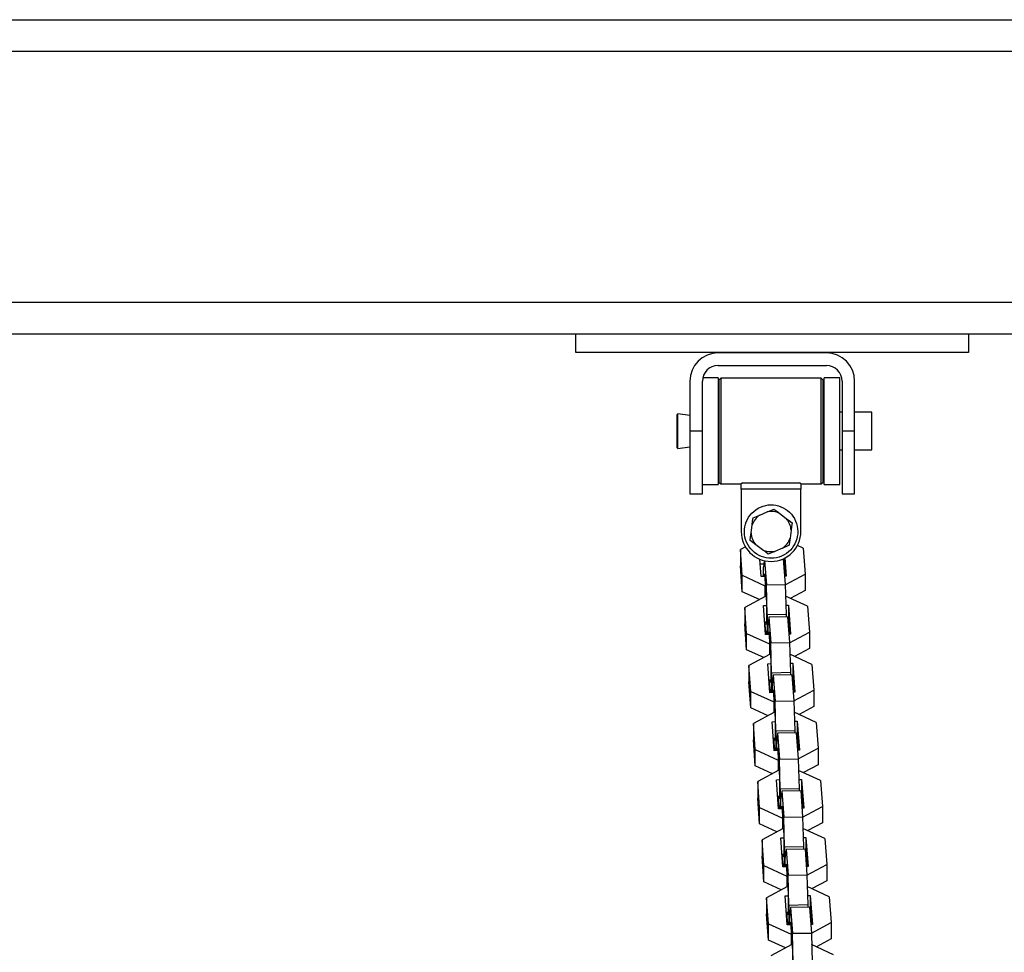
# Model space of a CAD drawing. Units: inches. Extents: x 115 to 185, y 28 to 182.
# Drawn here: x 147 to 150, y 177 to 180 of the extents above; entities that cross this region are included whole.
import ezdxf

# ---------------------------------------------------------------- set-up
doc = ezdxf.new("R2010")
doc.units = ezdxf.units.IN
doc.header["$MEASUREMENT"] = 0
doc.layers.add('Ebene 1', color=7, linetype='Continuous')

# ---------------------------------------------------------------- blocks, each defined once
blk = doc.blocks.new('block 2')
at = {"layer": 'Ebene 1', "color": 179, "lineweight": 25, "true_color": 0x1a171b}
for points in [[(134.5246, 180.4078), (157.2462, 180.4078)], [(134.5246, 180.4078), (157.2462, 180.4078)], [(134.5088, 180.3075), (157.2621, 180.3075)], [(134.5088, 180.3075), (157.2621, 180.3075)], [(134.3818, 179.5079), (157.3888, 179.5079)], [(134.3818, 179.5079), (157.3888, 179.5079)], [(134.4459, 179.4077), (157.3244, 179.4077)], [(134.4459, 179.4077), (157.3244, 179.4077)], [(148.5351, 179.3477), (148.5351, 179.4077)], [(149.7855, 179.4077), (149.7855, 179.3477)], [(149.7855, 179.3477), (148.5351, 179.3477)], [(149.3328, 179.3467), (148.9878, 179.3467)], [(148.9878, 179.3067), (149.3328, 179.3067)], [(148.8979, 179.2568), (148.8979, 179.0979)], [(148.9379, 179.0979), (148.9379, 179.2568)], [(148.9878, 179.2676), (148.9392, 179.2676)], [(148.9878, 179.2676), (148.9878, 179.2673), (148.9878, 179.2662)], [(148.9878, 179.2662), (148.9878, 179.0867), (148.9878, 178.9279)], [(148.9966, 179.2662), (148.9916, 179.2612)], [(148.9916, 178.9343), (148.9916, 179.0979), (148.9916, 179.2612)], [(148.9966, 179.2662), (148.9966, 179.0979), (148.9966, 178.9293)], [(149.3166, 179.2662), (148.9966, 179.2662)], [(149.3166, 178.9293), (149.3166, 179.0979), (149.3166, 179.2662)], [(149.3216, 179.2612), (149.3166, 179.2662)], [(149.3216, 179.2612), (149.3216, 179.0979), (149.3216, 178.9343)], [(149.3258, 179.0535), (149.3258, 179.2013), (149.3258, 179.2676)], [(149.3756, 179.2676), (149.3258, 179.2676)], [(149.3756, 179.0535), (149.3756, 179.2013), (149.3756, 179.2676)], [(149.383, 179.2568), (149.383, 179.0979)], [(149.4227, 179.0979), (149.4227, 179.2568)], [(148.9916, 179.24), (148.9878, 179.24)], [(149.3258, 179.24), (149.3216, 179.24)], [(148.8595, 179.1525), (148.8576, 179.1508)], [(148.8576, 179.0979), (148.8576, 179.1353), (148.8576, 179.1508)], [(148.8595, 179.0979), (148.8595, 179.1364), (148.8595, 179.1525)], [(148.8979, 179.1477), (148.8595, 179.1525)], [(149.383, 179.1579), (149.3756, 179.1579)], [(149.4779, 179.1579), (149.4227, 179.1579)], [(149.4779, 179.0979), (149.4779, 179.1403), (149.4779, 179.1579)], [(148.8576, 179.0447), (148.8576, 179.0602), (148.8576, 179.0979)], [(148.8595, 179.0428), (148.8595, 179.059), (148.8595, 179.0979)], [(148.8979, 179.0979), (148.8979, 178.9565), (148.8979, 178.898)], [(148.9379, 179.0979), (148.8979, 179.0979)], [(148.9379, 178.898), (148.9379, 178.9565), (148.9379, 179.0979)], [(149.383, 179.0979), (149.383, 178.9565), (149.383, 178.898)], [(149.4227, 179.0979), (149.383, 179.0979)], [(149.4227, 178.898), (149.4227, 178.9565), (149.4227, 179.0979)], [(149.4779, 179.0377), (149.4779, 179.0552), (149.4779, 179.0979)], [(148.8576, 179.0447), (148.8595, 179.0428)], [(148.8595, 179.0428), (148.8979, 179.048)], [(149.3258, 178.9279), (149.3258, 178.9627), (149.3258, 179.0535)], [(149.3756, 178.9279), (149.3756, 178.9627), (149.3756, 179.0535)], [(149.3756, 179.0377), (149.383, 179.0377)], [(149.4227, 179.0377), (149.4779, 179.0377)], [(148.9878, 178.9553), (148.9916, 178.9553)], [(149.3216, 178.9553), (149.3258, 178.9553)], [(148.9379, 178.9279), (148.9878, 178.9279)], [(148.9916, 178.9343), (148.9966, 178.9293)], [(148.9966, 178.9293), (149.0619, 178.9293)], [(149.0669, 178.9329), (149.0619, 178.9303)], [(149.0619, 178.9126), (149.0619, 178.9303)], [(149.0619, 178.9126), (149.0619, 178.7775)], [(149.2517, 178.9126), (149.0619, 178.9126)], [(149.0669, 178.9329), (149.2467, 178.9329)], [(149.2517, 178.9303), (149.2467, 178.9329)], [(149.2517, 178.9303), (149.2517, 178.9126)], [(149.2517, 178.9293), (149.3166, 178.9293)], [(149.2517, 178.7775), (149.2517, 178.9126)], [(149.3166, 178.9293), (149.3216, 178.9343)], [(149.3258, 178.9279), (149.3756, 178.9279)], [(148.8979, 178.898), (148.9379, 178.898)], [(149.383, 178.898), (149.4227, 178.898)], [(149.1446, 178.8408), (149.1554, 178.8451), (149.1659, 178.8495)], [(149.1659, 178.8495), (149.1752, 178.8425), (149.1843, 178.8354)], [(149.0962, 178.7989), (149.0979, 178.8104), (149.0993, 178.8216)], [(149.0993, 178.8216), (149.1099, 178.8259), (149.1204, 178.8304)], [(149.1204, 178.8304), (149.1446, 178.8408)], [(149.1843, 178.8354), (149.2052, 178.8196)], [(149.2052, 178.8196), (149.2143, 178.8127), (149.2234, 178.8055)], [(149.0929, 178.7731), (149.0962, 178.7989)], [(149.2207, 178.7825), (149.2172, 178.7569)], [(149.2234, 178.8055), (149.2221, 178.7943), (149.2207, 178.7825)], [(149.0898, 178.7498), (149.0915, 178.761), (149.0929, 178.7731)], [(149.2172, 178.7569), (149.2157, 178.7452), (149.2143, 178.734)], [(149.075, 178.7297), (149.0588, 178.7207)], [(149.0588, 178.7207), (149.0588, 178.669)], [(149.0648, 178.6387), (149.0588, 178.7207)], [(149.1084, 178.736), (149.0989, 178.7431), (149.0898, 178.7498)], [(149.1291, 178.72), (149.1084, 178.736)], [(149.1477, 178.7061), (149.1385, 178.7131), (149.1291, 178.72)], [(149.1928, 178.7252), (149.1687, 178.7148)], [(149.2143, 178.734), (149.2038, 178.7297), (149.1928, 178.7252)], [(149.2584, 178.7247), (149.2405, 178.7331)], [(149.2584, 178.7247), (149.2648, 178.6422)], [(149.1251, 178.6347), (149.1211, 178.6897)], [(149.1687, 178.7148), (149.1578, 178.7104), (149.1477, 178.7061)], [(149.1955, 178.6912), (149.2016, 178.6091)], [(149.1981, 178.6923), (149.1981, 178.6766)], [(149.2009, 178.6937), (149.2052, 178.6361)], [(149.0648, 178.5863), (149.0588, 178.669)], [(149.1223, 178.6752), (149.1339, 178.6752)], [(149.1349, 178.6852), (149.1328, 178.6647)], [(149.1328, 178.6347), (149.1328, 178.6647)], [(149.1359, 178.6852), (149.1416, 178.6079)], [(149.1966, 178.6766), (149.1981, 178.6766)], [(149.1981, 178.6766), (149.2012, 178.6361)], [(149.0648, 178.6387), (149.1373, 178.6048)], [(149.0648, 178.5863), (149.0648, 178.6387)], [(149.1359, 178.6347), (149.1251, 178.6347)], [(149.1353, 178.6347), (149.1353, 178.6435)], [(149.1353, 178.6435), (149.142, 178.5512)], [(149.2052, 178.6361), (149.1999, 178.6361)], [(149.2016, 178.6082), (149.2648, 178.6422)], [(149.2648, 178.6422), (149.2648, 178.5903)], [(149.138, 178.6048), (149.1373, 178.6048)], [(149.1373, 178.6048), (149.1373, 178.5708)], [(149.1416, 178.6079), (149.2016, 178.6091)], [(149.1446, 178.5123), (149.1416, 178.6079)], [(149.2016, 178.6091), (149.2045, 178.5133)], [(149.1194, 178.5614), (149.0648, 178.5863)], [(149.1399, 178.5722), (149.0726, 178.536)], [(149.1399, 178.5722), (149.1406, 178.5722)], [(149.2725, 178.5398), (149.2026, 178.572)], [(149.2648, 178.5903), (149.2179, 178.565)], [(149.0726, 178.536), (149.0726, 178.484)], [(149.0789, 178.4534), (149.0726, 178.536)], [(149.1392, 178.4496), (149.1322, 178.5422)], [(149.1322, 178.5422), (149.142, 178.5422)], [(149.142, 178.5512), (149.142, 178.4816)], [(149.2033, 178.5435), (149.2121, 178.5436)], [(149.2121, 178.5436), (149.2121, 178.4919)], [(149.2121, 178.5436), (149.2188, 178.4513)], [(149.2725, 178.5398), (149.2786, 178.4573)], [(149.2045, 178.5133), (149.1446, 178.5123)], [(149.1446, 178.5123), (149.1446, 178.4604)], [(149.1494, 178.5056), (149.147, 178.4799)], [(149.2093, 178.5068), (149.1494, 178.5056)], [(149.1494, 178.5056), (149.1554, 178.423)], [(149.2045, 178.5133), (149.2045, 178.5068)], [(149.2093, 178.5068), (149.2154, 178.4243)], [(149.0789, 178.4017), (149.0726, 178.484)], [(149.1359, 178.4901), (149.142, 178.4906)], [(149.1406, 178.4499), (149.1373, 178.4906)], [(149.142, 178.4816), (149.1413, 178.4906)], [(149.147, 178.4499), (149.147, 178.4799)], [(149.2105, 178.4914), (149.2121, 178.4919)], [(149.2121, 178.4919), (149.215, 178.4513)], [(149.0789, 178.4017), (149.0789, 178.4534)], [(149.0789, 178.4534), (149.1511, 178.4199)], [(149.1497, 178.4499), (149.1392, 178.4496)], [(149.1434, 178.4499), (149.1446, 178.4604)], [(149.1446, 178.4604), (149.147, 178.4604)], [(149.149, 178.4499), (149.149, 178.4587)], [(149.149, 178.4587), (149.1561, 178.3659)], [(149.2188, 178.4513), (149.2136, 178.451)], [(149.2154, 178.4234), (149.2786, 178.4573)], [(149.2786, 178.4573), (149.2786, 178.4055)], [(149.1511, 178.4199), (149.1511, 178.386)], [(149.1518, 178.4199), (149.1511, 178.4199)], [(149.1554, 178.423), (149.2154, 178.4243)], [(149.1583, 178.3274), (149.1554, 178.423)], [(149.2154, 178.4243), (149.2181, 178.3285)], [(149.1332, 178.3765), (149.0789, 178.4017)], [(149.1537, 178.3876), (149.0863, 178.351)], [(149.1537, 178.3876), (149.1544, 178.3876)], [(149.2863, 178.355), (149.2164, 178.387)], [(149.2786, 178.4055), (149.2315, 178.3802)], [(149.0863, 178.351), (149.0863, 178.2994)], [(149.0925, 178.2687), (149.0863, 178.351)], [(149.1459, 178.3571), (149.1561, 178.3576)], [(149.153, 178.2647), (149.1459, 178.3571)], [(149.1561, 178.3659), (149.1561, 178.2968)], [(149.2174, 178.3584), (149.226, 178.359)], [(149.226, 178.359), (149.226, 178.3066)], [(149.226, 178.359), (149.2328, 178.2665)], [(149.2863, 178.355), (149.2924, 178.2725)], [(149.2181, 178.3285), (149.1583, 178.3274)], [(149.1583, 178.3274), (149.1583, 178.2756)], [(149.1632, 178.3207), (149.1607, 178.2951)], [(149.2231, 178.3218), (149.1632, 178.3207)], [(149.1632, 178.3207), (149.1695, 178.2382)], [(149.2181, 178.3285), (149.2181, 178.3214)], [(149.2231, 178.3218), (149.2295, 178.2392)], [(149.0925, 178.2167), (149.0863, 178.2994)], [(149.1497, 178.3052), (149.1561, 178.3056)], [(149.1544, 178.2647), (149.1516, 178.3052)], [(149.1561, 178.2968), (149.1554, 178.3056)], [(149.1607, 178.2649), (149.1607, 178.2951)], [(149.2241, 178.3066), (149.226, 178.3066)], [(149.226, 178.3066), (149.2288, 178.2661)], [(149.0925, 178.2167), (149.0925, 178.2687)], [(149.0925, 178.2687), (149.1649, 178.2351)], [(149.1635, 178.2649), (149.153, 178.2647)], [(149.1571, 178.2649), (149.1583, 178.2756)], [(149.1583, 178.2756), (149.1607, 178.2756)], [(149.1628, 178.2649), (149.1628, 178.2735)], [(149.1628, 178.2735), (149.1699, 178.181)], [(149.2328, 178.2665), (149.2274, 178.2661)], [(149.2295, 178.2386), (149.2924, 178.2725)], [(149.2924, 178.2725), (149.2924, 178.2206)], [(149.1649, 178.2351), (149.1649, 178.2012)], [(149.1656, 178.2351), (149.1649, 178.2351)], [(149.1695, 178.2382), (149.2295, 178.2392)], [(149.1719, 178.1426), (149.1695, 178.2382)], [(149.2295, 178.2392), (149.2319, 178.1436)], [(149.2924, 178.2206), (149.2457, 178.1952)], [(149.147, 178.1914), (149.0925, 178.2167)], [(149.1673, 178.2026), (149.1005, 178.1664)], [(149.1673, 178.2026), (149.168, 178.2026)], [(149.3001, 178.1702), (149.2302, 178.2022)], [(149.1005, 178.1664), (149.1005, 178.1144)], [(149.1063, 178.0837), (149.1005, 178.1664)], [(149.1597, 178.1722), (149.1699, 178.1726)], [(149.1666, 178.0797), (149.1597, 178.1722)], [(149.1699, 178.181), (149.1699, 178.112)], [(149.2312, 178.1736), (149.2396, 178.174)], [(149.2396, 178.174), (149.2396, 178.1218)], [(149.2396, 178.174), (149.2467, 178.0813)], [(149.3001, 178.1702), (149.3063, 178.0877)], [(149.2319, 178.1436), (149.1719, 178.1426)], [(149.1719, 178.1426), (149.1719, 178.0904)], [(149.1769, 178.1356), (149.1745, 178.1102)], [(149.2369, 178.1369), (149.1769, 178.1356)], [(149.1769, 178.1356), (149.1833, 178.0534)], [(149.2319, 178.1436), (149.2319, 178.1366)], [(149.2369, 178.1369), (149.2433, 178.0544)], [(149.1063, 178.0319), (149.1005, 178.1144)], [(149.1635, 178.1204), (149.1699, 178.1207)], [(149.1685, 178.0797), (149.1652, 178.1204)], [(149.1699, 178.112), (149.1692, 178.1204)], [(149.1745, 178.0803), (149.1745, 178.1102)], [(149.2383, 178.1218), (149.2396, 178.1218)], [(149.2396, 178.1218), (149.2429, 178.0813)], [(149.1063, 178.0837), (149.179, 178.0503)], [(149.1063, 178.0319), (149.1063, 178.0837)], [(149.1773, 178.0803), (149.1666, 178.0797)], [(149.1709, 178.0797), (149.1719, 178.0904)], [(149.1719, 178.0904), (149.1745, 178.0908)], [(149.1766, 178.0803), (149.1766, 178.0887)], [(149.1766, 178.0887), (149.1837, 177.9962)], [(149.2467, 178.0813), (149.2412, 178.0813)], [(149.2433, 178.0537), (149.3063, 178.0877)], [(149.3063, 178.0877), (149.3063, 178.0355)], [(149.1607, 178.0065), (149.1063, 178.0319)], [(149.1797, 178.0503), (149.179, 178.0503)], [(149.179, 178.0503), (149.179, 178.0164)], [(149.1833, 178.0534), (149.2433, 178.0544)], [(149.1857, 177.9578), (149.1833, 178.0534)], [(149.2433, 178.0544), (149.2457, 177.9588)], [(149.3063, 178.0355), (149.2595, 178.0103)], [(149.1814, 178.0177), (149.1142, 177.9814)], [(149.1814, 178.0177), (149.1818, 178.0177)], [(149.3137, 177.9848), (149.2443, 178.0174)], [(149.1142, 177.9814), (149.1142, 177.9292)], [(149.1201, 177.8989), (149.1142, 177.9814)], [(149.1738, 177.9874), (149.1837, 177.9878)], [(149.1804, 177.8949), (149.1738, 177.9874)], [(149.1837, 177.9962), (149.1837, 177.9271)], [(149.245, 177.9888), (149.2534, 177.9888)], [(149.2534, 177.9888), (149.2534, 177.9369)], [(149.2534, 177.9888), (149.2607, 177.8965)], [(149.3137, 177.9848), (149.3203, 177.9027)], [(149.2457, 177.9588), (149.1857, 177.9578)], [(149.1857, 177.9578), (149.1857, 177.9056)], [(149.1911, 177.9507), (149.1881, 177.9252)], [(149.251, 177.9518), (149.1911, 177.9507)], [(149.1911, 177.9507), (149.1971, 177.8682)], [(149.2457, 177.9588), (149.2457, 177.9518)], [(149.251, 177.9518), (149.257, 177.8696)], [(149.252, 177.9369), (149.2534, 177.9369)], [(149.2534, 177.9369), (149.2567, 177.8965)], [(149.1201, 177.847), (149.1142, 177.9292)], [(149.1776, 177.9356), (149.1837, 177.9356)], [(149.1821, 177.8949), (149.179, 177.9356)], [(149.1837, 177.9271), (149.1828, 177.9356)], [(149.1847, 177.8949), (149.1857, 177.9056)], [(149.1857, 177.9056), (149.1881, 177.9059)], [(149.1881, 177.8949), (149.1881, 177.9252)], [(149.1201, 177.8989), (149.1928, 177.8653)], [(149.1201, 177.847), (149.1201, 177.8989)], [(149.1911, 177.8953), (149.1804, 177.8949)], [(149.1907, 177.8953), (149.1907, 177.9039)], [(149.1907, 177.9039), (149.1973, 177.8114)], [(149.2607, 177.8965), (149.2548, 177.8965)], [(149.257, 177.8686), (149.3203, 177.9027)], [(149.3203, 177.9027), (149.3203, 177.8505)], [(149.1747, 177.8215), (149.1201, 177.847)], [(149.1935, 177.8653), (149.1928, 177.8653)], [(149.1928, 177.8653), (149.1928, 177.8315)], [(149.1971, 177.8682), (149.257, 177.8696)], [(149.1999, 177.7726), (149.1971, 177.8682)], [(149.257, 177.8696), (149.2598, 177.774)], [(149.3203, 177.8505), (149.2732, 177.8255)], [(149.1952, 177.8326), (149.1278, 177.7966)], [(149.1952, 177.8326), (149.1959, 177.8326)], [(149.1973, 177.8114), (149.1973, 177.7421)], [(149.3275, 177.8002), (149.2581, 177.8326)], [(149.1278, 177.7966), (149.1278, 177.7444)], [(149.1339, 177.714), (149.1278, 177.7966)], [(149.1942, 177.7101), (149.1874, 177.8026)], [(149.1874, 177.8026), (149.1973, 177.8026)], [(149.2588, 177.804), (149.2672, 177.804)], [(149.2672, 177.804), (149.2672, 177.7521)], [(149.2672, 177.804), (149.2743, 177.7115)], [(149.3275, 177.8002), (149.3339, 177.7175)], [(149.1914, 177.7507), (149.1973, 177.7507)], [(149.1959, 177.7101), (149.1928, 177.7507)], [(149.1973, 177.7421), (149.1966, 177.7507)], [(149.2598, 177.774), (149.1999, 177.7726)], [(149.1999, 177.7726), (149.1999, 177.7208)], [(149.2048, 177.7659), (149.2019, 177.7401)], [(149.2648, 177.7669), (149.2048, 177.7659)], [(149.2048, 177.7659), (149.2107, 177.6834)], [(149.2598, 177.774), (149.2598, 177.7669)], [(149.2648, 177.7669), (149.2708, 177.6844)], [(149.2658, 177.7521), (149.2672, 177.7521)], [(149.2672, 177.7521), (149.2703, 177.7115)], [(149.1339, 177.6622), (149.1278, 177.7444)], [(149.1985, 177.7101), (149.1999, 177.7208)], [(149.1999, 177.7208), (149.2019, 177.7208)], [(149.2019, 177.7101), (149.2019, 177.7401)], [(149.2045, 177.7101), (149.2045, 177.7189)], [(149.2045, 177.7189), (149.2112, 177.6265)], [(149.2708, 177.6837), (149.3339, 177.7175)], [(149.3339, 177.7175), (149.3339, 177.6656)], [(149.1339, 177.714), (149.2066, 177.6801)], [(149.1339, 177.6622), (149.1339, 177.714)], [(149.2052, 177.7101), (149.1942, 177.7101)], [(149.2743, 177.7115), (149.2689, 177.7115)], [(149.1887, 177.6369), (149.1339, 177.6622)], [(149.2073, 177.6801), (149.2066, 177.6801)], [(149.2066, 177.6801), (149.2066, 177.6465)], [(149.2107, 177.6834), (149.2708, 177.6844)], [(149.2136, 177.5876), (149.2107, 177.6834)], [(149.2708, 177.6844), (149.2736, 177.5888)], [(149.3339, 177.6656), (149.287, 177.6407)], [(149.209, 177.6477), (149.1416, 177.6114)], [(149.209, 177.6477), (149.2097, 177.6477)], [(149.2112, 177.6265), (149.2112, 177.5569)], [(149.3416, 177.6152), (149.2719, 177.6477)], [(149.1416, 177.6114), (149.1416, 177.5595)], [(149.148, 177.5292), (149.1416, 177.6114)], [(149.2083, 177.5253), (149.2012, 177.6178)], [(149.2012, 177.6178), (149.2112, 177.6178)], [(149.2725, 177.6191), (149.2813, 177.6191)], [(149.2813, 177.6191), (149.2813, 177.5673)], [(149.2813, 177.6191), (149.288, 177.5266)], [(149.3416, 177.6152), (149.3476, 177.5327)], [(149.2052, 177.5659), (149.2112, 177.5659)], [(149.2097, 177.5253), (149.2069, 177.5659)], [(149.2112, 177.5569), (149.2107, 177.5659)], [(149.2736, 177.5888), (149.2136, 177.5876)], [(149.2136, 177.5876), (149.2136, 177.5359)], [(149.2186, 177.5811), (149.216, 177.5552)], [(149.2786, 177.5821), (149.2186, 177.5811)], [(149.2186, 177.5811), (149.2248, 177.4986)], [(149.2736, 177.5888), (149.2736, 177.5821)], [(149.2786, 177.5821), (149.2849, 177.4994)], [(149.2796, 177.5673), (149.2813, 177.5673)], [(149.2813, 177.5673), (149.2841, 177.5266)], [(149.148, 177.4768), (149.1416, 177.5595)], [(149.148, 177.4768), (149.148, 177.5292)], [(149.148, 177.5292), (149.2203, 177.4953)], [(149.2126, 177.5253), (149.2136, 177.5359)], [(149.2136, 177.5359), (149.216, 177.5359)], [(149.216, 177.5253), (149.216, 177.5552)], [(149.2181, 177.5253), (149.2181, 177.534)], [(149.2181, 177.534), (149.2252, 177.4417)], [(149.2849, 177.4987), (149.3476, 177.5327)], [(149.3476, 177.5327), (149.3476, 177.4808)], [(149.2188, 177.5253), (149.2083, 177.5253)], [(149.2248, 177.4986), (149.2849, 177.4994)], [(149.2274, 177.403), (149.2248, 177.4986)], [(149.288, 177.5266), (149.2827, 177.5266)], [(149.2849, 177.4994), (149.2874, 177.404)], [(149.2024, 177.4519), (149.148, 177.4768)], [(149.2203, 177.4953), (149.2203, 177.4613)], [(149.221, 177.4953), (149.2203, 177.4953)], [(149.3476, 177.4808), (149.301, 177.4558)], [(149.2228, 177.4627), (149.1554, 177.4266)], [(149.2228, 177.4627), (149.2234, 177.4627)], [(149.2252, 177.4417), (149.2252, 177.3721)], [(149.3554, 177.4303), (149.2856, 177.4627)]]:
    blk.add_lwpolyline(points, dxfattribs=at)
for points in [[(148.9878, 179.3467), (148.9385, 179.3467), (148.8979, 179.306), (148.8979, 179.2568)], [(149.4227, 179.2568), (149.4227, 179.306), (149.3823, 179.3467), (149.3328, 179.3467)], [(148.9878, 179.3067), (148.9602, 179.3067), (148.9379, 179.2841), (148.9379, 179.2568)], [(149.383, 179.2568), (149.383, 179.2841), (149.3604, 179.3067), (149.3328, 179.3067)], [(149.1204, 178.8304), (149.1092, 178.8228), (149.1008, 178.8115), (149.0962, 178.7989)], [(149.1843, 178.8354), (149.1719, 178.8415), (149.1583, 178.8433), (149.1446, 178.8408)], [(149.2207, 178.7825), (149.2195, 178.7963), (149.214, 178.8094), (149.2052, 178.8196)], [(149.0929, 178.7731), (149.0939, 178.7593), (149.0993, 178.7462), (149.1084, 178.736)], [(149.1928, 178.7252), (149.2042, 178.7328), (149.2128, 178.7438), (149.2172, 178.7569)], [(149.1291, 178.72), (149.1413, 178.7142), (149.1554, 178.7124), (149.1687, 178.7148)]]:
    blk.add_open_spline(points, degree=3, dxfattribs=at)
for points, knots in [([(149.2309, 178.8192), (149.2083, 178.8602), (149.1564, 178.875), (149.1156, 178.8521), (149.0746, 178.829), (149.0598, 178.7775), (149.0824, 178.7364), (149.1053, 178.6954), (149.1571, 178.6806), (149.1981, 178.7036), (149.2386, 178.726), (149.2539, 178.7782), (149.2309, 178.8192), (149.2309, 178.8192), (149.2309, 178.8192), (149.2309, 178.8192)], [0, 0, 0, 0, 1, 1, 1, 2, 2, 2, 3, 3, 3, 4, 4, 4, 5, 5, 5, 5]), ([(149.0615, 178.7775), (149.0615, 178.7254), (149.1042, 178.6826), (149.1568, 178.6826), (149.209, 178.6826), (149.2517, 178.7259), (149.2517, 178.7775)], [0, 0, 0, 0, 1, 1, 1, 2, 2, 2, 2])]:
    blk.add_open_spline(points, degree=3, knots=knots, dxfattribs=at)

msp = doc.modelspace()

# ---------------------------------------------------------------- block references
at = {"layer": 'Ebene 1'}
msp.add_blockref('block 2', (0, 0), dxfattribs=at)

doc.saveas('drawing.dxf')
